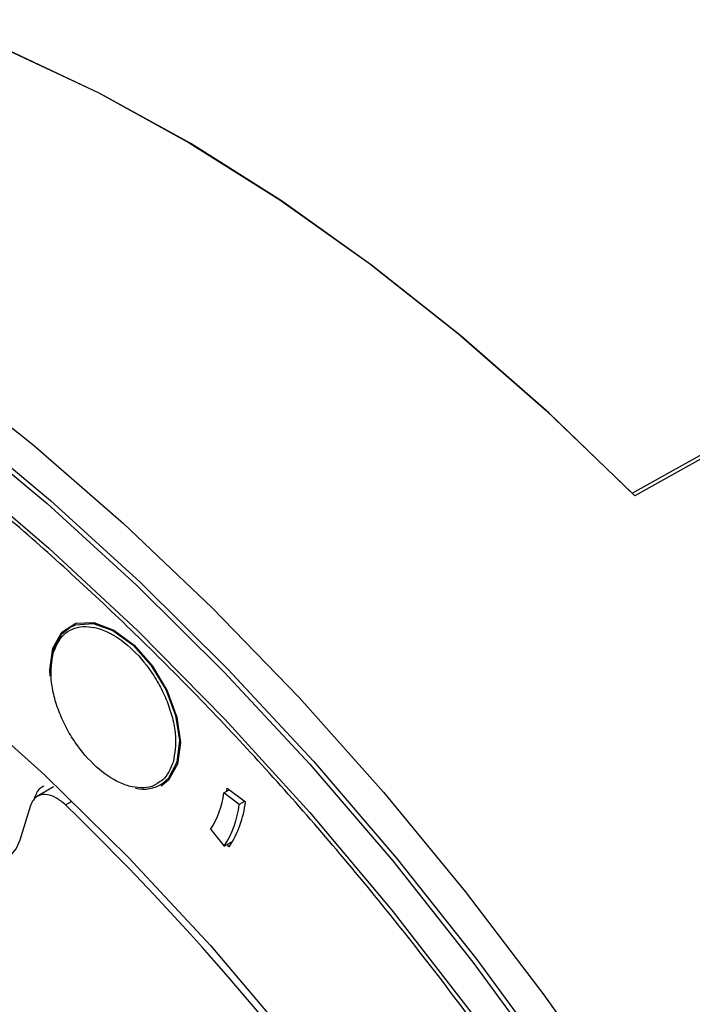
# Model space of a CAD drawing. Units: inches. Extents: x 4 to 140, y 1 to 108.
# Drawn here: x 61 to 62, y 63 to 64 of the extents above; entities that cross this region are included whole.
import ezdxf

# ---------------------------------------------------------------- set-up
doc = ezdxf.new("R2010")
doc.units = ezdxf.units.IN
doc.header["$LTSCALE"] = 6
doc.header["$MEASUREMENT"] = 0

msp = doc.modelspace()

# ---------------------------------------------------------------- linework, layer by layer
at = {"color": 7, "linetype": 'Continuous', "lineweight": 25}
for p, q in [((61.9594, 63.3088), (62.2093, 63.4486)), ((62.2134, 63.4445), (61.9635, 63.3046)), ((61.0822, 62.8638), (61.056, 62.8483)), ((61.3402, 62.8545), (61.3484, 62.8592)), ((61.3447, 62.8571), (61.3453, 62.8616)), ((61.3453, 62.8616), (61.3729, 62.8408)), ((61.1004, 62.8362), (61.1104, 62.8421)), ((61.3636, 62.8368), (61.3402, 62.8545)), ((61.3718, 62.8416), (61.3636, 62.8368)), ((61.0472, 62.8353), (61.0308, 62.7826)), ((61.3203, 62.7992), (61.3409, 62.7739)), ((61.3409, 62.7739), (61.3538, 62.7813)), ((61.3484, 62.7728), (61.3454, 62.7765))]:
    msp.add_line(p, q, dxfattribs=at)
at = {"color": 7, "linetype": 'Continuous', "lineweight": 25, "flags": 128}
for points in [[(59.8718, 64.0024), (59.912, 64.0232), (60.016, 64.0666), (60.1259, 64.0981), (60.2412, 64.1175), (60.3613, 64.1247), (60.4857, 64.1198), (60.6138, 64.1027), (60.7449, 64.0736), (60.8786, 64.0325), (61.014, 63.9797), (61.1507, 63.9154), (61.2879, 63.8399), (61.425, 63.7535), (61.5613, 63.6568), (61.6962, 63.55), (61.8291, 63.4339), (61.9594, 63.3088)], [(61.9635, 63.3046), (61.8329, 63.4304), (61.6996, 63.5472), (61.5643, 63.6545), (61.4275, 63.7518), (61.29, 63.8386), (61.1523, 63.9145), (61.0152, 63.9792), (60.8793, 64.0322), (60.7452, 64.0735), (60.6136, 64.1028), (60.4851, 64.1198), (60.3603, 64.1247), (60.2399, 64.1173), (60.1243, 64.0977), (60.0141, 64.0659), (59.9099, 64.0222), (59.8718, 64.0024)], [(58.9732, 63.8649), (59.0752, 63.9193), (59.1831, 63.9626), (59.2967, 63.9946), (59.4153, 64.0151), (59.5387, 64.024), (59.6661, 64.0213), (59.7972, 64.0071), (59.9315, 63.9813), (60.0683, 63.9441), (60.2071, 63.8957), (60.3474, 63.8361), (60.4885, 63.7658), (60.63, 63.6849), (60.7713, 63.5937), (60.9117, 63.4927), (61.0508, 63.3823), (61.1879, 63.2628), (61.3226, 63.1349), (61.4542, 62.9989), (61.5822, 62.8554), (61.7062, 62.7051), (61.8256, 62.5485), (61.9399, 62.3862)], [(58.9797, 63.8618), (59.0845, 63.9106), (59.1951, 63.9481), (59.311, 63.9743), (59.4319, 63.989), (59.5571, 63.9921), (59.6863, 63.9837), (59.8188, 63.9637), (59.9541, 63.9323), (60.0917, 63.8895), (60.2311, 63.8356), (60.3716, 63.7707), (60.5128, 63.6952), (60.654, 63.6093), (60.7947, 63.5133), (60.9342, 63.4078), (61.0722, 63.293), (61.2079, 63.1694), (61.3408, 63.0376), (61.4705, 62.898), (61.5963, 62.7513), (61.7179, 62.5981), (61.8346, 62.4388)], [(58.9829, 63.8671), (59.0878, 63.916), (59.1985, 63.9536), (59.3146, 63.9798), (59.4356, 63.9945), (59.5609, 63.9976), (59.6902, 63.9892), (59.8228, 63.9692), (59.9583, 63.9377), (60.096, 63.8949), (60.2355, 63.8409), (60.3762, 63.776), (60.5175, 63.7004), (60.6588, 63.6144), (60.7996, 63.5184), (60.9394, 63.4127), (61.0774, 63.2978), (61.2133, 63.1741), (61.3463, 63.0422), (61.4761, 62.9025), (61.6021, 62.7556), (61.7237, 62.6022), (61.8406, 62.4428)], [(58.9813, 63.8215), (59.0865, 63.8692), (59.1975, 63.9057), (59.3139, 63.9306), (59.4352, 63.9439), (59.5608, 63.9456), (59.6902, 63.9356), (59.823, 63.9139), (59.9586, 63.8807), (60.0964, 63.8361), (60.2359, 63.7803), (60.3764, 63.7134), (60.5175, 63.6359), (60.6584, 63.548), (60.7988, 63.45), (60.9378, 63.3424), (61.0751, 63.2256), (61.21, 63.1), (61.342, 62.9663), (61.4706, 62.8249), (61.5951, 62.6765), (61.7152, 62.5216)], [(59.0014, 63.3435), (59.0893, 63.4113), (59.1842, 63.4676), (59.2857, 63.5121), (59.3932, 63.5445), (59.5062, 63.5648), (59.6241, 63.5728), (59.7464, 63.5685), (59.8725, 63.5519), (60.0017, 63.5231), (60.1334, 63.4822), (60.2668, 63.4294), (60.4015, 63.365), (60.5366, 63.2893), (60.6715, 63.2028), (60.8055, 63.1057), (60.938, 62.9986), (61.0683, 62.8821), (61.1958, 62.7567), (61.3198, 62.6231), (61.4396, 62.4819), (61.5548, 62.3338), (61.6647, 62.1796)], [(61.0809, 63.0739), (61.0945, 63.0982), (61.116, 63.1115), (61.1433, 63.1125), (61.1737, 63.1011), (61.2043, 63.0784), (61.2321, 63.0467), (61.2544, 63.0091), (61.2689, 62.9692), (61.2743, 62.9309), (61.27, 62.898), (61.2564, 62.8738), (61.2453, 62.8649)], [(61.1066, 63.1053), (61.1153, 63.1092), (61.1419, 63.111), (61.1718, 63.1005), (61.2021, 63.0788), (61.2297, 63.048), (61.2521, 63.0112), (61.2669, 62.9719), (61.2728, 62.9339), (61.2692, 62.9011), (61.2563, 62.8766), (61.2473, 62.8685)], [(61.0817, 63.0708), (61.0945, 63.0954), (61.1066, 63.1053)], [(61.0771, 63.0316), (61.0766, 63.041), (61.0809, 63.0739)], [(61.0782, 63.036), (61.0781, 63.038), (61.0817, 63.0708)], [(61.0308, 62.7826), (61.0252, 62.7702), (61.0171, 62.7608), (61.0069, 62.7546), (60.9948, 62.752), (60.9814, 62.753), (60.9671, 62.7575), (60.9525, 62.7655), (60.938, 62.7766)]]:
    msp.add_lwpolyline(points, dxfattribs=at)
at = {"color": 7, "linetype": 'Continuous', "lineweight": 25}
for centre, radius, start, end in [((61.2182, 62.9151), 0.0549, 257.7565, 302.0308), ((61.2082, 62.8708), 0.133, 327.4145, 352.9657), ((58.1444, 59.7927), 4.2427, 34.0697, 45.8358), ((61.2135, 62.8553), 0.1512, 327.4145, 352.9657), ((61.2204, 62.8573), 0.1534, 326.5759, 353.8043)]:
    msp.add_arc(centre, radius, start, end, dxfattribs=at)
for points, knots in [([(62.5976, 59.1499), (62.6155, 59.2141), (62.6513, 59.3426), (62.6827, 59.5577), (62.6967, 59.7905), (62.6899, 60.0434), (62.6614, 60.3119), (62.6101, 60.5927), (62.5361, 60.8819), (62.44, 61.175), (62.3231, 61.4674), (62.1876, 61.7543), (62.0359, 62.0315), (61.871, 62.295), (61.696, 62.5416), (61.5153, 62.7676), (61.3299, 62.9738), (61.1405, 63.1611), (60.9457, 63.3313), (60.744, 63.4851), (60.5352, 63.6216), (60.3197, 63.7382), (60.1015, 63.8312), (59.8839, 63.8976), (59.6704, 63.9354), (59.4647, 63.9432), (59.2699, 63.9207), (59.0892, 63.8684), (58.925, 63.788), (58.7793, 63.6817), (58.6531, 63.5526), (58.5481, 63.4044), (58.4611, 63.2409), (58.4186, 63.1188), (58.3973, 63.0577)], [0, 0, 0, 0, 0.0291237, 0.0582485, 0.0887343, 0.1199939, 0.1519014, 0.1843127, 0.2170687, 0.25, 0.2829312, 0.3156873, 0.3480986, 0.3800061, 0.4112657, 0.4417514, 0.4708746, 0.5, 0.5291232, 0.5582485, 0.5887343, 0.6199939, 0.6519014, 0.6843127, 0.7170687, 0.75, 0.7829312, 0.8156873, 0.8480986, 0.8800061, 0.9112657, 0.9417514, 0.9708752, 1, 1, 1, 1]), ([(61.0816, 63.0668), (61.0861, 63.077), (61.093, 63.0929), (61.1104, 63.1036), (61.1263, 63.1073), (61.1441, 63.1059), (61.1684, 63.0976), (61.1992, 63.0767), (61.2267, 63.0448), (61.2448, 63.0147), (61.2559, 62.9899), (61.2636, 62.9649), (61.2689, 62.9336), (61.2657, 62.9144), (61.2637, 62.9019)], [0, 0, 0, 0, 0.119721, 0.184886, 0.25, 0.315164, 0.380279, 0.5, 0.619721, 0.684886, 0.75, 0.815164, 0.880279, 1, 1, 1, 1]), ([(61.1066, 63.1053), (61.1001, 63.1007), (61.0905, 63.094), (61.0859, 63.0814), (61.0844, 63.0774)], [0, 0, 0, 0, 0.681641, 1, 1, 1, 1]), ([(61.2392, 62.8689), (61.2377, 62.8678), (61.2319, 62.8637), (61.2189, 62.8617), (61.2012, 62.8628), (61.1769, 62.8712), (61.1462, 62.892), (61.1186, 62.9239), (61.1005, 62.954), (61.0894, 62.9789), (61.0817, 63.0039), (61.0764, 63.0351), (61.0796, 63.0544), (61.0816, 63.0668)], [0, 0, 0, 0, 0.027151, 0.104866, 0.18264, 0.260355, 0.403244, 0.546133, 0.623907, 0.701622, 0.779396, 0.857111, 1, 1, 1, 1]), ([(59.7988, 62.9566), (59.8488, 62.9574), (59.9502, 62.9589), (60.115, 62.9276), (60.2899, 62.8696), (60.4726, 62.7814), (60.6592, 62.6635), (60.8442, 62.5183), (61.0233, 62.349), (61.1924, 62.1598), (61.347, 61.9567), (61.4842, 61.7451), (61.6041, 61.5306), (61.6694, 61.3849), (61.7017, 61.3131)], [0, 0, 0, 0, 0.078132, 0.158473, 0.24088, 0.326396, 0.412831, 0.5, 0.587163, 0.673598, 0.75912, 0.841521, 0.921865, 1, 1, 1, 1]), ([(61.2637, 62.9019), (61.2594, 62.8914), (61.2536, 62.877), (61.2422, 62.8706), (61.2392, 62.8689)], [0, 0, 0, 0, 0.738398, 1, 1, 1, 1]), ([(61.0539, 62.8477), (61.0561, 62.8534), (61.0593, 62.8614), (61.066, 62.8643), (61.068, 62.8652)], [0, 0, 0, 0, 0.704061, 1, 1, 1, 1]), ([(61.1004, 62.8362), (61.0958, 62.8401), (61.0866, 62.8478), (61.0725, 62.8527), (61.0601, 62.8516), (61.0514, 62.8453), (61.0485, 62.8383), (61.0472, 62.8353)], [0, 0, 0, 0, 0.211137, 0.422273, 0.633424, 0.844604, 1, 1, 1, 1])]:
    msp.add_open_spline(points, degree=3, knots=knots, dxfattribs=at)

doc.saveas('drawing.dxf')
